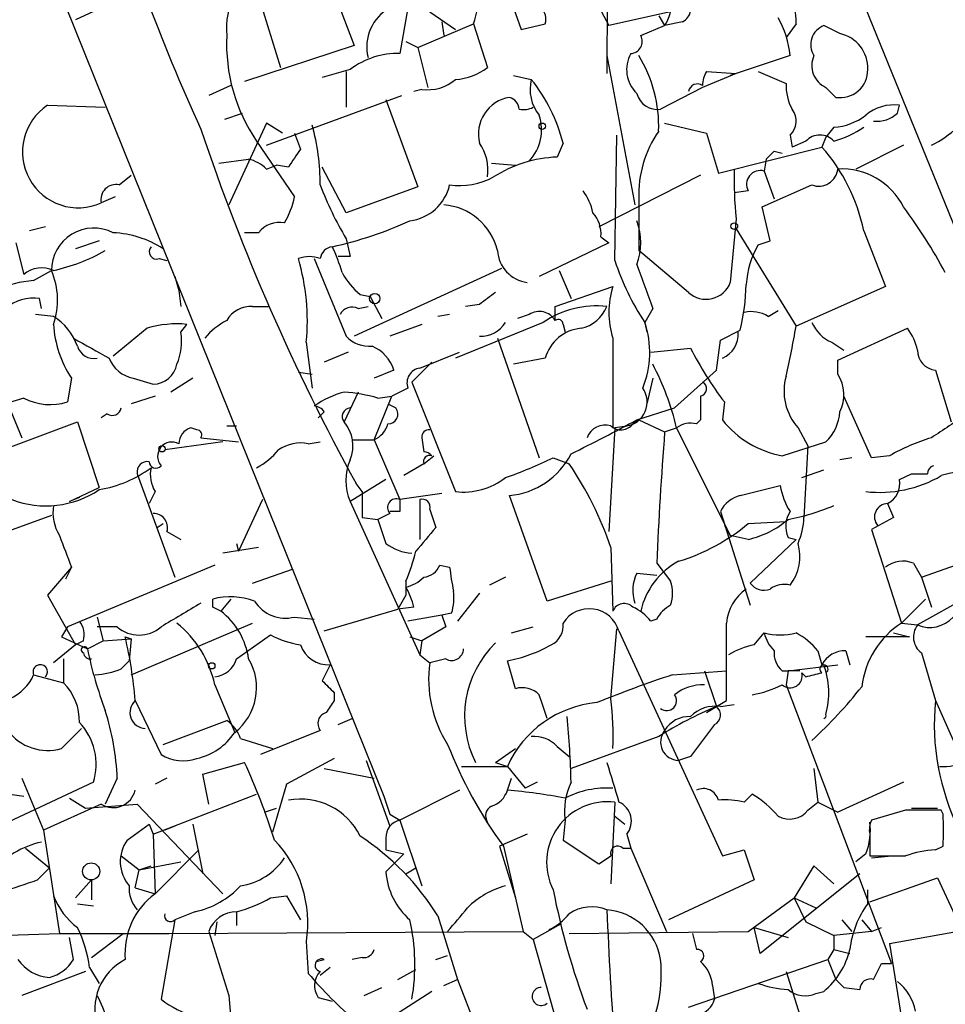
# Model space of a CAD drawing. Extents: x 0 to 857, y 1016 to 1902.
# Drawn here: x 219 to 258, y 1455 to 1497 of the extents above; entities that cross this region are included whole.
import ezdxf

# ---------------------------------------------------------------- set-up
doc = ezdxf.new("R2010")
doc.units = 0
doc.header["$MEASUREMENT"] = 0
doc.layers.add('MAIN', color=5, linetype='CONTINUOUS')

msp = doc.modelspace()

# ---------------------------------------------------------------- linework, layer by layer
at = {"layer": 'MAIN'}
for p, q in [((247.0573, 1516.0981), (265.8533, 1469.8701)), ((243.586, 1510.6794), (243.5013, 1495.0161)), ((231.394, 1499.7574), (232.7487, 1496.2014)), ((238.76, 1500.0114), (239.8607, 1496.8788)), ((228.6, 1498.5721), (229.616, 1495.2701)), ((242.824, 1498.4874), (243.586, 1497.0481)), ((223.0967, 1498.3181), (220.8953, 1497.3021)), ((220.472, 1497.8948), (234.0187, 1464.2821)), ((235.0347, 1497.8101), (234.696, 1495.8628)), ((235.966, 1497.6408), (237.0667, 1496.8788)), ((246.2107, 1497.6408), (243.586, 1497.0481)), ((236.474, 1497.2174), (236.5587, 1496.6248)), ((245.7027, 1497.4714), (245.9567, 1497.0481)), ((246.7187, 1497.2174), (245.9567, 1497.0481)), ((235.458, 1496.1168), (237.8287, 1497.1328)), ((237.8287, 1497.1328), (238.4213, 1495.2701)), ((239.8607, 1496.8788), (240.8767, 1497.1328)), ((244.9407, 1496.6248), (245.9567, 1497.0481)), ((251.5447, 1497.1328), (251.1213, 1496.5401)), ((253.4073, 1496.7094), (252.73, 1497.0481)), ((234.95, 1496.3708), (235.458, 1496.1168)), ((232.7487, 1496.2014), (228.092, 1494.6774)), ((235.458, 1496.1168), (235.8813, 1494.4234)), ((243.5013, 1495.7781), (244.6867, 1489.4281)), ((251.2907, 1495.7781), (248.7507, 1494.9314)), ((232.5793, 1495.1854), (231.394, 1494.8468)), ((232.41, 1495.1008), (232.41, 1493.5768)), ((247.7347, 1495.1008), (249.0047, 1495.0161)), ((249.936, 1495.1008), (251.1213, 1494.5928)), ((239.522, 1494.9314), (240.284, 1494.7621)), ((249.0047, 1495.0161), (247.5653, 1494.4234)), ((227.4993, 1494.5081), (226.568, 1494.0848)), ((235.6273, 1494.3388), (235.2887, 1494.2541)), ((247.5653, 1494.4234), (245.7873, 1493.4921)), ((252.8147, 1494.4234), (253.238, 1494.0001)), ((229.0233, 1491.9681), (234.7807, 1494.0848)), ((234.1033, 1493.9154), (235.458, 1490.1901)), ((219.71, 1493.6614), (222.1653, 1493.5768)), ((255.8627, 1493.3228), (255.9473, 1493.6614)), ((227.2453, 1493.0688), (228.0073, 1493.3228)), ((229.0233, 1492.8994), (227.4147, 1489.4281)), ((229.7007, 1492.4761), (229.0233, 1492.8994)), ((245.9567, 1492.8994), (247.7347, 1492.4761)), ((253.1533, 1492.7301), (252.8147, 1492.3068)), ((230.2087, 1492.4761), (230.4627, 1491.7988)), ((243.84, 1487.0574), (243.9247, 1492.3914)), ((247.7347, 1492.4761), (248.2427, 1490.7828)), ((251.2907, 1492.3914), (251.3753, 1491.8834)), ((252.8147, 1492.3068), (252.6453, 1491.8834)), ((228.6, 1492.1374), (230.2087, 1489.7668)), ((241.6387, 1492.0528), (241.3847, 1491.4601)), ((248.2427, 1490.7828), (252.6453, 1491.8834)), ((251.968, 1492.1374), (251.3753, 1491.8834)), ((256.1167, 1491.9681), (254.0847, 1490.9521)), ((226.9913, 1491.2061), (228.2613, 1491.3754)), ((250.2747, 1491.3754), (250.19, 1490.8674)), ((250.6133, 1491.7141), (250.952, 1491.6294)), ((229.0233, 1490.9521), (229.4467, 1491.1214)), ((229.9547, 1491.0368), (229.4467, 1491.1214)), ((232.41, 1489.0894), (231.394, 1491.0368)), ((238.5907, 1491.2061), (239.6067, 1491.1214)), ((222.758, 1490.2748), (223.266, 1490.6981)), ((247.4807, 1490.6981), (243.1627, 1488.4968)), ((250.19, 1490.8674), (250.6133, 1489.6821)), ((235.458, 1490.1901), (232.41, 1489.0894)), ((250.1053, 1489.3434), (252.222, 1490.2748)), ((222.5887, 1489.7668), (221.996, 1489.5128)), ((244.856, 1489.6821), (244.856, 1487.4808)), ((249.5127, 1490.0208), (248.92, 1489.9361)), ((250.444, 1487.9041), (250.1053, 1489.3434)), ((249.0047, 1488.8354), (248.7507, 1486.1261)), ((219.6253, 1488.4968), (218.948, 1488.3274)), ((249.0047, 1488.4121), (251.5447, 1484.2634)), ((228.6847, 1488.2428), (228.092, 1488.2428)), ((232.41, 1487.9888), (232.5793, 1487.2268)), ((243.2473, 1488.0734), (243.586, 1487.8194)), ((254.4233, 1488.3274), (255.3547, 1485.9568)), ((218.3553, 1487.8194), (218.694, 1486.4648)), ((221.9113, 1487.9041), (220.8953, 1487.5654)), ((243.586, 1487.8194), (240.6227, 1486.3801)), ((249.936, 1487.7348), (250.444, 1487.9041)), ((224.4513, 1487.1421), (224.79, 1487.0574)), ((231.0553, 1487.1421), (232.41, 1483.8401)), ((232.5793, 1487.2268), (232.0713, 1487.2268)), ((246.9727, 1485.7028), (244.856, 1487.4808)), ((219.1173, 1486.2108), (219.8793, 1486.6341)), ((225.1287, 1486.3801), (225.298, 1485.7874)), ((239.014, 1486.7188), (232.7487, 1483.8401)), ((241.4693, 1486.6341), (241.9773, 1485.4488)), ((241.3, 1485.1101), (243.7553, 1485.9568)), ((255.3547, 1485.9568), (251.5447, 1484.2634)), ((225.298, 1485.7874), (225.3827, 1485.1101)), ((233.0027, 1485.6181), (233.426, 1485.5334)), ((233.426, 1485.5334), (233.934, 1484.6021)), ((219.456, 1485.0254), (219.3713, 1485.4488)), ((228.4307, 1485.1101), (229.108, 1485.1101)), ((232.918, 1485.0254), (233.3413, 1485.1101)), ((238.0827, 1485.1948), (237.49, 1485.1101)), ((241.3, 1484.5174), (241.3, 1485.1101)), ((219.964, 1484.6868), (219.202, 1484.7714)), ((236.8127, 1484.7714), (236.3047, 1484.6868)), ((240.1993, 1484.7714), (239.6913, 1484.6021)), ((245.4487, 1485.0254), (245.11, 1484.4328)), ((250.3593, 1484.6868), (250.7827, 1484.9408)), ((225.3827, 1484.0094), (225.6367, 1484.3481)), ((235.6273, 1484.3481), (234.2727, 1483.8401)), ((240.792, 1484.4328), (237.0667, 1482.9088)), ((241.6387, 1484.3481), (241.7233, 1484.0094)), ((245.11, 1484.4328), (245.1947, 1484.0094)), ((223.9433, 1484.1788), (222.504, 1482.9934)), ((248.3273, 1483.6708), (249.174, 1484.0941)), ((253.3227, 1482.8241), (256.286, 1484.1788)), ((230.7167, 1483.5861), (230.9707, 1481.6388)), ((238.8447, 1483.7554), (240.6227, 1478.6754)), ((243.7553, 1483.7554), (243.7553, 1479.9454)), ((248.158, 1482.4008), (248.3273, 1483.6708)), ((253.0687, 1483.5861), (253.5767, 1483.2474)), ((232.4947, 1483.1628), (231.4787, 1482.7394)), ((235.5427, 1482.4854), (237.236, 1483.1628)), ((245.364, 1483.1628), (247.0573, 1483.3321)), ((236.0507, 1482.7394), (235.204, 1481.8928)), ((240.8767, 1482.9088), (239.522, 1482.6548)), ((253.3227, 1482.2314), (253.3227, 1482.8241)), ((230.378, 1482.3161), (230.9707, 1482.2314)), ((234.442, 1482.4008), (233.5953, 1482.0621)), ((246.38, 1480.7921), (248.158, 1482.4008)), ((257.4713, 1482.4008), (258.1487, 1480.1994)), ((220.726, 1482.0621), (220.5567, 1481.0461)), ((223.3507, 1482.0621), (224.1973, 1481.8081)), ((225.8907, 1482.0621), (224.9593, 1481.4694)), ((235.204, 1481.8928), (237.0667, 1477.2361)), ((245.4487, 1482.0621), (245.1947, 1480.9614)), ((224.282, 1481.3001), (223.266, 1480.9614)), ((232.918, 1481.4694), (232.3253, 1480.1994)), ((233.5953, 1479.4374), (234.3573, 1481.3001)), ((233.7647, 1481.2154), (234.3573, 1481.3001)), ((235.0347, 1481.6388), (234.3573, 1481.3001)), ((254.762, 1478.6754), (253.5767, 1481.3001)), ((218.694, 1481.2154), (215.7307, 1480.2841)), ((218.0167, 1480.9614), (218.6093, 1479.5221)), ((234.188, 1480.9614), (234.5267, 1480.7921)), ((248.4967, 1481.0461), (248.412, 1480.2841)), ((222.25, 1480.5381), (221.996, 1480.3688)), ((231.4787, 1480.6228), (231.2247, 1480.3688)), ((244.7713, 1480.2841), (246.38, 1480.7921)), ((217.3393, 1478.8448), (220.98, 1480.1994)), ((220.98, 1480.1994), (221.9113, 1477.4054)), ((227.33, 1480.0301), (227.7533, 1480.0301)), ((243.7553, 1479.9454), (244.348, 1480.0301)), ((244.602, 1480.1148), (244.856, 1480.2841)), ((244.856, 1480.2841), (245.9567, 1479.7761)), ((247.4807, 1480.2841), (247.3113, 1480.1148)), ((226.06, 1479.8608), (225.806, 1479.9454)), ((243.84, 1479.9454), (243.586, 1475.5428)), ((245.9567, 1479.7761), (246.4647, 1479.9454)), ((246.4647, 1479.9454), (248.7507, 1475.3734)), ((251.6293, 1479.9454), (252.0527, 1479.1834)), ((227.1607, 1479.3528), (224.7053, 1479.0141)), ((226.2293, 1479.5221), (227.838, 1479.3528)), ((230.8013, 1479.2681), (231.3093, 1479.3528)), ((232.664, 1479.4374), (233.5953, 1479.4374)), ((233.5953, 1479.4374), (234.696, 1476.8974)), ((235.6273, 1479.5221), (235.712, 1478.9294)), ((250.952, 1478.7601), (252.8147, 1479.3528)), ((252.0527, 1479.1834), (251.8833, 1476.1354)), ((235.712, 1478.4214), (234.8653, 1477.9134)), ((235.712, 1478.4214), (236.1353, 1478.7601)), ((241.2153, 1478.6754), (241.8927, 1478.4214)), ((253.9153, 1478.6754), (253.4073, 1478.5908)), ((255.524, 1478.7601), (254.762, 1478.6754)), ((223.52, 1477.9981), (225.1287, 1473.5954)), ((251.7987, 1477.8288), (252.73, 1478.1674)), ((255.9473, 1477.7441), (256.4553, 1477.9981)), ((234.1033, 1477.7441), (232.5793, 1476.8128)), ((233.0873, 1477.2361), (232.8333, 1477.5748)), ((220.6413, 1476.8128), (221.9113, 1477.4054)), ((224.282, 1477.2361), (224.028, 1476.7281)), ((233.0873, 1477.2361), (233.0873, 1476.1354)), ((236.474, 1477.1514), (234.696, 1476.8974)), ((249.174, 1477.0668), (250.8673, 1477.4901)), ((221.0647, 1476.9821), (220.6413, 1476.8128)), ((228.854, 1476.8974), (227.838, 1474.6961)), ((232.5793, 1476.8128), (235.5427, 1470.2934)), ((235.5427, 1476.8974), (235.5427, 1475.2041)), ((240.9613, 1472.5794), (239.3527, 1477.0668)), ((255.4393, 1476.7281), (255.6933, 1476.1354)), ((234.2727, 1476.3048), (233.7647, 1476.0508)), ((234.696, 1476.3894), (234.2727, 1476.3894)), ((235.966, 1476.4741), (236.22, 1475.7121)), ((248.3273, 1476.3894), (249.5973, 1472.4101)), ((219.8793, 1476.2201), (215.2227, 1474.5268)), ((224.3667, 1475.7121), (224.6207, 1475.8814)), ((233.0873, 1476.1354), (233.7647, 1476.0508)), ((249.5127, 1475.8814), (251.1213, 1475.9661)), ((255.6933, 1476.1354), (254.762, 1475.6274)), ((224.79, 1475.5428), (225.3827, 1475.2041)), ((248.4967, 1475.7968), (248.7507, 1475.3734)), ((254.762, 1475.6274), (256.032, 1471.6481)), ((227.7533, 1475.0348), (227.838, 1474.6961)), ((249.5127, 1475.2041), (248.7507, 1475.3734)), ((251.5447, 1475.2041), (249.5973, 1473.3414)), ((251.206, 1475.2888), (251.5447, 1475.2041)), ((228.6847, 1474.8654), (227.1607, 1474.6114)), ((243.6707, 1474.8654), (243.7553, 1472.1561)), ((245.618, 1474.1881), (246.2107, 1473.4261)), ((256.54, 1474.1881), (256.8787, 1473.5954)), ((256.8787, 1473.5954), (259.2493, 1474.4421)), ((220.726, 1474.0188), (219.71, 1472.8334)), ((220.726, 1474.0188), (220.472, 1473.5108)), ((226.822, 1474.1034), (220.5567, 1471.4788)), ((228.4307, 1473.3414), (230.124, 1473.9341)), ((236.3893, 1474.1034), (236.8127, 1474.0188)), ((244.7713, 1473.7648), (245.618, 1473.6801)), ((234.95, 1473.4261), (234.95, 1472.8334)), ((239.1833, 1473.5954), (238.506, 1473.2568)), ((243.6707, 1473.4261), (240.9613, 1472.5794)), ((256.8787, 1473.5954), (257.302, 1472.3254)), ((238.0827, 1472.9181), (237.1513, 1471.7328)), ((259.588, 1473.1721), (256.7093, 1471.5634)), ((219.71, 1472.8334), (220.8953, 1470.7168)), ((226.7373, 1472.3254), (226.7373, 1472.6641)), ((227.4993, 1472.6641), (227.076, 1472.1561)), ((234.95, 1472.8334), (234.6113, 1472.2408)), ((256.032, 1471.6481), (257.048, 1472.6641)), ((231.4787, 1471.3094), (234.6113, 1472.2408)), ((235.2887, 1472.3254), (234.6113, 1472.2408)), ((236.8973, 1472.0714), (236.474, 1471.9868)), ((221.8267, 1471.9021), (222.0807, 1470.8861)), ((230.2087, 1471.9021), (231.0553, 1471.8174)), ((236.474, 1471.9868), (235.0347, 1471.7328)), ((236.474, 1471.9868), (236.6433, 1471.4788)), ((245.618, 1471.8174), (245.364, 1471.7328)), ((220.5567, 1471.4788), (220.3027, 1471.0554)), ((222.6733, 1471.4788), (221.8267, 1471.4788)), ((223.266, 1469.4468), (228.4307, 1471.6481)), ((236.6433, 1471.4788), (235.6273, 1470.8861)), ((239.4373, 1471.2248), (240.3687, 1471.4788)), ((243.6707, 1468.4308), (243.9247, 1471.3941)), ((244.0093, 1471.3094), (248.412, 1461.7421)), ((256.032, 1471.6481), (256.7093, 1471.5634)), ((220.3027, 1471.0554), (221.4033, 1470.5474)), ((221.234, 1470.8861), (220.8953, 1470.7168)), ((221.4033, 1470.5474), (222.0807, 1470.8861)), ((222.0807, 1470.8861), (223.266, 1470.9708)), ((223.012, 1471.0554), (223.266, 1470.9708)), ((223.266, 1470.9708), (223.1813, 1470.0394)), ((227.7533, 1470.1241), (229.1927, 1471.1401)), ((235.1193, 1471.0554), (235.6273, 1470.8861)), ((235.6273, 1470.8861), (235.5427, 1470.2934)), ((249.7667, 1470.7168), (250.19, 1471.2248)), ((256.3707, 1471.0554), (254.508, 1471.0554)), ((255.6933, 1471.2248), (256.3707, 1471.0554)), ((220.8953, 1470.7168), (219.964, 1469.9548)), ((252.476, 1470.4628), (252.6453, 1469.8701)), ((253.6613, 1470.4628), (253.8307, 1469.8701)), ((220.3873, 1470.1241), (220.3873, 1469.1081)), ((222.8427, 1469.7008), (223.1813, 1470.0394)), ((235.5427, 1470.2934), (235.966, 1469.9548)), ((236.6433, 1470.1241), (235.966, 1469.9548)), ((239.6067, 1468.8541), (239.268, 1470.0394)), ((256.8787, 1470.3781), (257.4713, 1468.3461)), ((246.2953, 1469.4468), (248.5813, 1469.6161)), ((247.65, 1469.6161), (248.158, 1468.0921)), ((250.952, 1469.6161), (251.206, 1469.6161)), ((251.206, 1469.6161), (251.1213, 1469.0234)), ((251.206, 1469.6161), (253.3227, 1469.8701)), ((251.714, 1469.6161), (251.206, 1469.6161)), ((219.1173, 1469.4468), (220.3873, 1469.1081)), ((251.7987, 1469.5314), (251.968, 1469.3621)), ((226.822, 1469.0234), (227.6687, 1466.9914)), ((251.1213, 1469.0234), (255.6087, 1457.1701)), ((223.4353, 1468.3461), (224.536, 1466.0601)), ((231.902, 1468.6848), (231.902, 1468.3461)), ((247.7347, 1467.8381), (248.5813, 1468.3461)), ((257.4713, 1468.3461), (259.588, 1463.6048)), ((248.3273, 1468.0921), (248.92, 1468.1768)), ((224.6207, 1466.4834), (227.33, 1467.4994)), ((232.0713, 1467.3301), (232.664, 1467.5841)), ((220.3027, 1466.3141), (221.1493, 1467.1608)), ((231.3093, 1467.0761), (228.7693, 1466.0601)), ((227.9227, 1466.7374), (229.2773, 1466.3141)), ((245.7027, 1466.8221), (241.9773, 1465.4674)), ((238.76, 1465.7214), (239.6067, 1466.3141)), ((241.3847, 1466.3988), (241.8927, 1465.9754)), ((231.902, 1465.8908), (229.87, 1464.7901)), ((233.2567, 1465.8061), (234.2727, 1463.0121)), ((247.0573, 1465.9754), (246.5493, 1465.8061)), ((226.314, 1465.2134), (228.092, 1465.7214)), ((231.4787, 1465.4674), (233.5953, 1465.0441)), ((237.3207, 1465.5521), (239.268, 1465.5521)), ((238.76, 1465.7214), (239.268, 1465.5521)), ((239.268, 1465.5521), (240.03, 1464.6208)), ((252.3067, 1465.4674), (252.476, 1464.0281)), ((218.6093, 1465.0441), (219.5407, 1462.8428)), ((222.6733, 1465.0441), (222.1653, 1463.9434)), ((224.79, 1465.0441), (224.282, 1464.7901)), ((226.568, 1463.9434), (226.314, 1465.2134)), ((239.268, 1464.5361), (239.4373, 1465.0441)), ((221.6573, 1464.8748), (215.4767, 1461.9961)), ((229.87, 1464.7901), (229.2773, 1462.7581)), ((237.236, 1464.5361), (234.696, 1463.2661)), ((240.538, 1464.8748), (240.03, 1464.6208)), ((256.1167, 1464.8748), (253.3227, 1463.6048)), ((218.1013, 1464.3668), (218.694, 1464.2821)), ((220.6413, 1464.1974), (221.3187, 1463.7741)), ((224.1973, 1462.6734), (228.6, 1464.3668)), ((234.0187, 1464.2821), (234.2727, 1463.5201)), ((249.3433, 1464.0281), (249.682, 1464.3668)), ((221.996, 1463.9434), (219.5407, 1462.8428)), ((221.3187, 1463.7741), (223.52, 1463.9434)), ((223.52, 1463.9434), (227.1607, 1460.1334)), ((228.9387, 1463.6048), (229.4467, 1463.7741)), ((243.84, 1464.0281), (243.6707, 1460.5568)), ((252.0527, 1463.6894), (252.476, 1464.0281)), ((252.476, 1464.0281), (253.3227, 1463.6048)), ((256.4553, 1463.7741), (257.556, 1463.7741)), ((234.2727, 1463.5201), (234.696, 1463.2661)), ((238.4213, 1463.1814), (238.252, 1463.4354)), ((243.84, 1463.4354), (244.2633, 1463.0968)), ((256.2013, 1463.6894), (254.762, 1463.2661)), ((257.81, 1463.5201), (257.7253, 1463.6894)), ((223.0967, 1462.4194), (224.028, 1463.0968)), ((224.028, 1463.0968), (224.1973, 1462.6734)), ((225.1287, 1463.0121), (224.7053, 1462.8428)), ((225.8907, 1463.0968), (226.314, 1460.9801)), ((234.696, 1463.2661), (235.6273, 1460.4721)), ((241.7233, 1463.2661), (241.6387, 1462.4194)), ((219.5407, 1462.8428), (220.218, 1458.4401)), ((224.1973, 1462.6734), (224.282, 1460.1334)), ((234.1033, 1462.5041), (234.1033, 1461.9961)), ((240.1147, 1462.6734), (238.9293, 1462.1654)), ((244.348, 1462.6734), (244.5173, 1462.0808)), ((254.6773, 1462.6734), (254.6773, 1461.7421)), ((218.7787, 1462.0808), (219.7947, 1461.2341)), ((238.9293, 1462.1654), (239.6067, 1459.9641)), ((239.0987, 1462.1654), (239.9453, 1458.5248)), ((241.6387, 1462.4194), (243.1627, 1461.4034)), ((244.1787, 1462.0808), (244.5173, 1462.0808)), ((244.5173, 1462.0808), (246.0413, 1458.5248)), ((257.4713, 1461.9961), (257.81, 1462.1654)), ((222.8427, 1461.7421), (223.6047, 1461.1494)), ((226.1447, 1461.9961), (224.282, 1460.1334)), ((234.1033, 1461.9961), (234.8653, 1461.8268)), ((234.8653, 1461.8268), (234.1033, 1461.0648)), ((248.412, 1461.7421), (249.3433, 1461.9961)), ((249.3433, 1461.9961), (249.7667, 1460.7261)), ((254.508, 1461.8268), (254.0847, 1461.4881)), ((254.762, 1461.6574), (255.6087, 1461.7421)), ((219.2867, 1460.7261), (219.7947, 1461.2341)), ((223.6047, 1461.1494), (225.3827, 1461.4881)), ((223.6047, 1461.1494), (224.1127, 1461.3188)), ((234.95, 1460.9801), (235.3733, 1461.2341)), ((252.3067, 1461.3188), (251.46, 1459.9641)), ((253.1533, 1460.5568), (252.3067, 1461.3188)), ((223.4353, 1460.3874), (223.6047, 1461.1494)), ((254.254, 1460.9801), (250.0207, 1457.5934)), ((254.6773, 1459.7948), (257.556, 1460.8108)), ((257.556, 1460.8108), (258.318, 1459.2021)), ((220.8953, 1459.9641), (221.5727, 1460.7261)), ((221.5727, 1460.7261), (221.5727, 1459.8794)), ((223.4353, 1460.3874), (224.282, 1460.1334)), ((249.7667, 1460.7261), (246.126, 1459.0328)), ((229.1927, 1459.9641), (229.87, 1460.0488)), ((229.87, 1460.0488), (230.4627, 1459.0328)), ((249.5127, 1458.5248), (251.46, 1459.9641)), ((251.46, 1459.9641), (252.3913, 1459.5408)), ((251.46, 1459.9641), (251.968, 1458.9481)), ((254.5927, 1459.7101), (254.5927, 1460.3028)), ((220.98, 1459.7101), (221.6573, 1459.6254)), ((225.9753, 1459.3714), (225.1287, 1459.0328)), ((227.7533, 1459.3714), (227.7533, 1458.7788)), ((236.3047, 1459.2021), (237.1513, 1456.4928)), ((225.1287, 1459.0328), (224.536, 1455.6461)), ((226.9067, 1458.9481), (226.822, 1458.3554)), ((241.554, 1458.8634), (240.3687, 1458.1861)), ((249.7667, 1458.6941), (251.206, 1458.2708)), ((250.0207, 1457.5934), (249.7667, 1458.6941)), ((251.968, 1458.9481), (253.1533, 1458.3554)), ((253.492, 1459.0328), (253.9153, 1458.5248)), ((254.3387, 1459.0328), (254.762, 1458.5248)), ((254.762, 1458.5248), (255.1853, 1458.6941)), ((255.524, 1458.0168), (259.7573, 1458.7788)), ((217.3393, 1458.3554), (220.218, 1458.4401)), ((220.218, 1458.4401), (224.8747, 1458.4401)), ((220.8107, 1457.3394), (220.6413, 1458.2708)), ((221.5727, 1457.4241), (222.9273, 1458.4401)), ((224.8747, 1458.4401), (239.9453, 1458.5248)), ((226.568, 1458.5248), (227.4147, 1455.8154)), ((239.9453, 1458.5248), (240.3687, 1458.1861)), ((241.8927, 1458.4401), (249.5127, 1458.5248)), ((247.142, 1458.4401), (247.3113, 1457.7628)), ((254.762, 1458.5248), (253.1533, 1458.3554)), ((253.1533, 1458.3554), (253.1533, 1457.7628)), ((230.7167, 1458.1014), (230.8013, 1456.7468)), ((240.3687, 1458.1861), (241.4693, 1454.2914)), ((255.524, 1458.0168), (256.3707, 1452.6828)), ((233.0873, 1457.4241), (232.664, 1457.3394)), ((236.22, 1457.3394), (236.728, 1457.5088)), ((253.1533, 1457.7628), (252.8993, 1457.3394)), ((253.1533, 1457.7628), (253.8307, 1457.5934)), ((221.488, 1457.0008), (221.9113, 1456.3234)), ((231.14, 1457.2548), (231.4787, 1457.3394)), ((231.7327, 1457.0008), (231.3093, 1456.6621)), ((246.9727, 1455.3074), (252.8993, 1457.3394)), ((252.8993, 1457.3394), (253.238, 1456.4928)), ((255.1853, 1457.1701), (255.6087, 1457.1701)), ((221.3187, 1456.8314), (218.6093, 1455.8154)), ((234.6113, 1456.4928), (235.3733, 1456.9161)), ((251.1213, 1456.8314), (251.714, 1454.9688)), ((236.5587, 1456.2388), (237.1513, 1456.4928)), ((237.1513, 1456.4928), (245.9567, 1433.6328)), ((247.9887, 1456.2388), (248.0733, 1455.6461)), ((227.4147, 1455.8154), (228.1767, 1446.9254)), ((233.172, 1455.8154), (233.934, 1456.1541)), ((236.0507, 1455.9848), (233.68, 1454.4608)), ((252.3913, 1455.9001), (252.73, 1455.9848)), ((253.5767, 1456.1541), (254.254, 1456.0694)), ((231.2247, 1455.7308), (231.8173, 1455.5614))]:
    msp.add_line(p, q, dxfattribs=at)
for centre, radius in [((240.7496, 1492.7725), 0.1338), ((248.9199, 1488.525), 0.1411), ((233.6282, 1485.4441), 0.2211), ((224.5783, 1479.0565), 0.1338), ((226.6949, 1469.8278), 0.1338), ((221.5649, 1461.0879), 0.3618)]:
    msp.add_circle(centre, radius, dxfattribs=at)
for centre, radius, start, end in [((307.1643, 1529.5629), 88.9572, 196.592455, 204.519514), ((230.3051, 1496.928), 2.9905, 117.18797, 185.81907), ((244.407, 1498.0461), 1.8433, 327.21864, 37.366), ((234.8656, 1498.191), 3.1464, 340.34703, 5.40546), ((249.1399, 1497.2512), 2.4077, 357.18133, 30.89315), ((246.4425, 1497.7855), 0.6317, 295.92819, 45.15392), ((235.1856, 1496.1451), 1.8988, 118.73544, 193.7618), ((240.2871, 1497.3291), 0.6214, 341.58546, 114.4409), ((247.4508, 1495.4501), 3.8539, 4.88229, 30.16772), ((253.0262, 1496.2438), 0.8571, 110.21727, 212.91317), ((234.6864, 1496.2833), 7.3643, 177.34211, 214.26169), ((244.4865, 1496.3786), 0.5167, 273.41725, 28.45999), ((253.1111, 1495.256), 1.4833, 357.27185, 78.48098), ((234.6047, 1492.5024), 3.3616, 88.44369, 127.0492), ((245.7372, 1495.18), 1.398, 150.76347, 226.29557), ((239.9581, 1492.7691), 5.7483, 357.92336, 31.56427), ((253.238, 1495.3547), 1.023, 155.55187, 245.55697), ((236.9242, 1497.2021), 2.4442, 273.34237, 307.77198), ((248.6874, 1494.5079), 1.1221, 148.10449, 179.98979), ((253.4232, 1495.1552), 1.1699, 260.89115, 1.47922), ((235.8726, 1496.1637), 1.8413, 262.34429, 310.4295), ((241.9767, 1494.3387), 1.7448, 165.95659, 219.10596), ((234.6909, 1490.2721), 7.1724, 14.3753, 38.75662), ((247.3536, 1494.1836), 0.3874, 56.88004, 169.51391), ((253.3518, 1494.5279), 2.2314, 178.33336, 207.65713), ((239.616, 1492.4406), 1.5816, 99.58322, 194.19352), ((239.1974, 1493.4404), 0.5809, 5.10602, 74.49226), ((245.6519, 1494.3897), 0.9078, 194.04543, 278.5782), ((221.0195, 1491.6788), 2.3759, 123.44462, 294.26733), ((239.9455, 1494.4224), 0.9456, 259.67402, 296.58673), ((250.7327, 1492.9879), 0.8168, 313.09002, 38.11862), ((255.7021, 1491.8366), 1.8412, 82.34696, 130.43152), ((238.7556, 1492.6244), 1.9654, 317.27018, 18.19526), ((253.0107, 1495.1708), 2.4448, 273.34375, 307.76564), ((254.9527, 1494.3592), 1.3792, 265.59205, 311.28441), ((313.9041, 1522.0826), 92.4847, 198.559703, 208.766749), ((221.4888, 1490.2582), 9.8205, 0.09685, 15.08979), ((251.9568, 1496.3583), 4.3872, 285.82646, 304.2084), ((255.7039, 1495.4526), 3.8335, 294.63766, 314.74952), ((249.5827, 1489.8557), 4.7299, 145.11615, 182.10339), ((252.5606, 1491.5873), 0.8086, 42.86518, 137.13), ((420.6739, 1364.441), 228.9111, 146.19532, 146.424545), ((236.4527, 1490.9098), 1.9908, 351.43764, 35.03918), ((246.9315, 1486.804), 7.6451, 11.49395, 41.63615), ((227.8569, 1489.75), 1.675, 45.86354, 76.02847), ((241.6065, 1485.9922), 5.4724, 92.32287, 122.38672), ((165.7815, 1576.1822), 119.7134, 314.893869, 315.123086), ((262.7191, 1490.4442), 13.8084, 177.89208, 186.69064), ((252.509, 1491.0415), 0.8187, 249.47754, 353.73015), ((253.4851, 1488.0036), 2.953, 26.98155, 93.1526), ((237.236, 1493.2385), 2.9938, 261.87152, 298.73525), ((250.0316, 1490.2999), 0.5892, 74.40458, 208.27441), ((222.6141, 1489.6567), 0.6346, 76.89441, 193.10559), ((244.6484, 1495.2895), 14.2506, 200.60324, 210.81778), ((234.8764, 1490.7235), 1.9876, 277.01954, 346.9531), ((227.0588, 1490.3467), 3.2028, 328.35054, 349.56859), ((240.6, 1488.6018), 2.3596, 11.92567, 36.96751), ((236.3657, 1486.8861), 2.5493, 13.49005, 85.65818), ((237.2421, 1475.3696), 23.4844, 28.42786, 36.51438), ((241.8717, 1488.1794), 1.3797, 355.59365, 41.26797), ((221.6788, 1486.6436), 1.7995, 62.7059, 180.30248), ((229.5799, 1487.5576), 1.1274, 79.50242, 142.56899), ((228.5159, 1503.0572), 15.7568, 282.09433, 294.77661), ((242.3805, 1487.8195), 2.5658, 338.71527, 21.28265), ((222.3202, 1484.0226), 4.2242, 57.00252, 87.50621), ((224.3455, 1487.4384), 0.3147, 137.71774, 289.65015), ((231.9021, 1487.0574), 0.5987, 98.14228, 171.86854), ((225.4312, 1484.5618), 7.0936, 16.2718, 25.80828), ((253.1665, 1485.8428), 3.7438, 149.64387, 176.95914), ((218.103, 1494.7574), 8.3337, 282.90346, 299.17327), ((230.8436, 1485.9138), 1.3136, 69.23618, 110.75974), ((221.4137, 1484.4941), 9.3472, 354.42542, 16.45682), ((240.3021, 1487.5745), 1.4604, 183.67863, 262.62779), ((219.4598, 1485.5682), 1.1791, 64.68456, 130.50115), ((254.3656, 1490.531), 11.084, 198.26364, 213.37953), ((710.8067, 1655.3146), 495.5366, 199.869998, 200.09917), ((216.9636, 1485.3815), 3.1734, 340.99523, 23.24861), ((234.9496, 1487.9885), 3.0674, 207.97942, 230.60243), ((219.4777, 1481.5742), 4.6506, 94.44463, 115.0486), ((247.2272, 1484.8561), 3.6422, 162.40977, 197.59023), ((247.7172, 1486.5215), 1.1066, 227.7176, 339.06398), ((239.2611, 1486.3773), 10.1724, 347.02949, 358.10772), ((219.1264, 1483.6234), 1.8418, 82.35869, 130.42853), ((365.4092, 1316.1399), 211.6403, 126.756633, 126.985837), ((228.3743, 1483.8965), 1.2149, 87.33919, 149.26594), ((232.664, 1484.5173), 0.568, 63.43946, 153.42593), ((243.0747, 1481.0593), 4.0732, 83.9882, 124.08449), ((242.0719, 1485.6834), 1.5401, 282.32705, 338.1454), ((218.6137, 1482.5652), 2.5149, 19.79313, 57.52514), ((240.6261, 1484.109), 0.788, 31.2169, 122.79464), ((249.6397, 1483.5017), 1.3865, 58.73362, 102.34413), ((224.5354, 1484.6019), 4.5784, 183.17775, 213.69215), ((225.2132, 1480.0306), 4.3382, 84.39783, 107.02107), ((228.7691, 1481.8085), 3.0674, 117.97942, 140.60243), ((238.1256, 1485.0786), 1.2393, 268.01614, 328.59301), ((241.427, 1484.3481), 0.2116, 0, 126.87531), ((241.4061, 1483.1468), 3.9208, 337.38014, 19.14708), ((217.4016, 1489.9927), 34.6205, 346.90148, 350.47437), ((253.6617, 1485.0258), 1.557, 202.38634, 247.61366), ((222.9286, 1483.6284), 2.4835, 336.91925, 8.82474), ((233.4028, 1484.7789), 1.3664, 223.39865, 274.52928), ((242.5559, 1482.4431), 1.7426, 95.10959, 164.49947), ((247.9802, 1483.9333), 1.1117, 292.85415, 3.92515), ((254.4025, 1482.7609), 2.3575, 11.90906, 36.97246), ((433.2225, 1864.3318), 435.8408, 240.832724, 241.061907), ((221.6866, 1483.6349), 0.7395, 197.15343, 280.92094), ((232.904, 1481.9258), 1.6097, 17.16292, 67.85819), ((260.9761, 1490.5), 15.656, 207.24755, 217.14613), ((257.5634, 1483.2499), 0.8541, 180.16771, 263.80946), ((223.5832, 1483.374), 1.3324, 200.43575, 259.95017), ((224.1956, 1482.843), 1.0349, 270.09412, 349.52284), ((235.306, 1477.3062), 11.4666, 13.30678, 27.80425), ((235.6326, 1481.8558), 0.636, 98.12628, 199.94771), ((253.3938, 1481.5119), 2.3595, 164.39049, 221.59825), ((251.9575, 1481.3531), 1.6233, 333.26448, 32.75516), ((247.4242, 1481.6105), 0.3156, 280.31622, 63.44307), ((233.523, 1477.2455), 4.3904, 105.83085, 124.19861), ((231.7039, 1473.7422), 7.7521, 74.58334, 85.40233), ((244.184, 1481.0461), 1.0291, 279.16944, 35.16488), ((501.4805, 1480.7921), 254.0003, 179.885409, 180.114592), ((219.8264, 1483.343), 2.4102, 241.97618, 287.63808), ((231.0127, 1480.326), 0.5524, 32.49346, 85.57743), ((222.4617, 1480.8627), 0.3875, 236.88812, 349.50206), ((232.6005, 1480.4322), 0.3605, 93.37113, 220.22889), ((234.1879, 1480.5382), 0.4234, 270.01353, 36.84824), ((251.4997, 1480.7397), 1.9112, 313.47567, 356.49323), ((512.0638, 1099.0304), 457.9056, 123.575476, 123.804659), ((231.153, 1479.1899), 1.5471, 337.21575, 40.73265), ((233.1582, 1480.4178), 1.0735, 294.02915, 343.60444), ((212.4671, 1539.5623), 67.509, 295.920893, 298.588581), ((243.4237, 1479.2541), 0.8144, 72.34378, 160.78632), ((244.0987, 1480.4863), 0.6255, 226.82673, 323.56791), ((247.0574, 1479.1833), 0.9655, 74.75321, 127.8729), ((251.7139, 1482.9085), 4.2178, 218.47821, 259.59297), ((225.9965, 1479.2734), 0.6985, 105.82709, 180.43473), ((226.06, 1479.6491), 0.2116, 323.12469, 90), ((235.9237, 1479.5644), 0.2994, 81.87802, 188.12198), ((418.8524, 1466.4923), 173.4053, 175.606523, 177.456353), ((225.0017, 1478.7332), 0.6115, 61.01638, 220.40415), ((230.4628, 1477.6588), 1.6445, 78.12157, 124.50081), ((259.7162, 1471.4336), 8.4411, 106.61895, 119.77805), ((227.1609, 1480.961), 3.0674, 297.97942, 320.60243), ((235.9661, 1478.506), 0.2678, 71.58535, 198.41465), ((235.7119, 1478.5057), 0.4237, 36.90235, 89.98648), ((239.0731, 1480.3057), 3.2509, 274.93386, 333.29623), ((223.9574, 1478.0687), 0.4431, 80.83106, 189.16894), ((224.3122, 1478.5121), 0.2843, 181.20944, 321.9288), ((234.6961, 1477.7018), 2.2959, 157.21888, 202.78112), ((233.0867, 1495.3238), 18.5268, 289.21226, 296.024), ((229.5943, 1470.0497), 14.8774, 18.88641, 34.24369), ((221.0889, 1482.3322), 5.0784, 279.3195, 306.54249), ((225.4671, 1477.9557), 1.3865, 167.65587, 211.26638), ((256.794, 1647.348), 169.3502, 269.885409, 270.114592), ((257.4853, 1477.9983), 0.3526, 106.24005, 180.0325), ((259.4716, 1472.0432), 6.1244, 55.11083, 106.56698), ((237.3977, 1480.1297), 2.9125, 263.47428, 307.81304), ((255.0979, 1482.4142), 5.2116, 263.50076, 300.2748), ((255.0163, 1477.5746), 0.9463, 296.55151, 10.31839), ((219.6403, 1480.7022), 4.0733, 249.08176, 303.88591), ((254.0172, 1478.07), 3.2028, 190.43141, 211.64946), ((234.5436, 1476.5588), 0.3713, 65.76803, 223.15591), ((361.6959, 1476.6434), 127.0002, 179.885409, 180.114592), ((235.6415, 1476.5729), 0.3392, 343.06616, 106.93384), ((249.4846, 1475.8107), 1.2939, 103.88911, 153.43297), ((255.4504, 1476.1612), 0.567, 91.12172, 219.99188), ((221.7851, 1476.3472), 1.845, 170.7618, 211.85693), ((224.2166, 1475.7083), 0.5968, 343.90031, 91.85318), ((252.2441, 1475.7625), 1.141, 146.67342, 204.5279), ((249.3374, 1485.6867), 9.8154, 280.97462, 292.87774), ((487.9338, 1560.1927), 267.7346, 198.316967, 198.54615), ((244.1386, 1482.2478), 8.3314, 286.81913, 310.16888), ((248.6233, 1479.0994), 3.9955, 282.86166, 310.27046), ((248.735, 1476.2824), 3.1517, 336.68134, 357.32669), ((489.8087, 1263.519), 330.6556, 140.078726, 140.307898), ((559.1217, 1601.696), 361.681, 200.442383, 200.671566), ((235.3493, 1476.6317), 2.0255, 232.03645, 265.88637), ((249.7765, 1474.4664), 1.938, 321.38082, 17.05491), ((227.282, 1476.6874), 8.3327, 336.95932, 346.17405), ((248.0672, 1471.4497), 3.2053, 118.26565, 167.26839), ((256.0865, 1473.1296), 1.1516, 66.80794, 129.45393), ((235.6332, 1474.4059), 0.8143, 275.55307, 338.19467), ((246.0047, 1475.0284), 9.2473, 186.26794, 192.65314), ((246.2875, 1473.026), 1.6866, 154.02138, 198.3576), ((234.5444, 1474.7997), 1.6774, 283.99316, 314.11354), ((244.7278, 1472.9181), 1.5675, 341.08998, 18.91002), ((250.19, 1473.7789), 0.7367, 216.4328, 290.16916), ((232.1533, 1471.5622), 3.227, 13.68054, 29.92657), ((234.613, 1472.7487), 2.3826, 343.48479, 6.12216), ((250.5466, 1471.4606), 1.9742, 124.51271, 174.55018), ((251.0368, 1472.3251), 0.9657, 74.75633, 127.8703), ((479.3802, 1048.6658), 493.6764, 120.849657, 121.078842), ((227.4902, 1469.7655), 2.9948, 69.98339, 104.56059), ((229.821, 1473.3883), 1.536, 211.77881, 284.62072), ((184.5767, 1387.5558), 94.6752, 63.327151, 63.556306), ((225.1955, 1469.6974), 3.0954, 7.92356, 52.58997), ((242.747, 1470.9397), 1.3154, 16.32415, 147.41422), ((244.2351, 1471.9585), 0.5189, 45, 157.61626), ((243.798, 1470.5054), 1.9897, 38.08865, 66.16616), ((246.9301, 1471.098), 1.4964, 118.73514, 151.26486), ((220.3027, 1471.1402), 0.9653, 344.73863, 37.87186), ((257.233, 1472.8051), 1.3476, 247.1319, 317.92651), ((223.6047, 1472.5793), 1.4417, 229.75734, 310.23963), ((222.2998, 1468.057), 4.6243, 12.06274, 50.94719), ((240.7328, 1471.538), 0.9125, 295.8518, 6.92955), ((-576.9186, 1469.9971), 825.5016, 359.8854086, 0.1145914), ((258.1203, 1468.4591), 3.8119, 123.21857, 172.77058), ((257.3866, 1471.0554), 0.8466, 143.12875, 233.13416), ((205.6226, 1466.9508), 17.8673, 4.47893, 13.28103), ((231.1403, 1474.8667), 4.2048, 242.40748, 260.72652), ((250.8674, 1473.8493), 2.7105, 255.52746, 284.47049), ((251.8176, 1471.6304), 1.6774, 193.99316, 224.11354), ((250.1056, 1468.5159), 3.0674, 39.39757, 62.02058), ((221.2763, 1470.5051), 0.1339, 18.42141, 251.57859), ((238.8467, 1474.1888), 17.8194, 191.79145, 200.58758), ((231.6734, 1471.157), 1.2882, 199.98083, 272.63831), ((236.8974, 1470.5642), 0.5082, 239.9992, 358.1055), ((241.8126, 1467.6821), 4.3644, 134.38083, 206.6948), ((238.0988, 1476.154), 6.2254, 280.82511, 299.14498), ((250.3466, 1467.5669), 3.2028, 100.43141, 121.64946), ((251.5988, 1470.3659), 0.9903, 174.3844, 229.21796), ((253.6094, 1469.3846), 1.0794, 87.24415, 153.27116), ((221.5304, 1470.4205), 0.2994, 188.14093, 278.12198), ((226.7034, 1470.4572), 1.1015, 276.18108, 342.39742), ((226.1944, 1468.8927), 2.4059, 307.7906, 30.78528), ((219.3992, 1469.5716), 0.3083, 317.18239, 203.87946), ((221.5949, 1472.5963), 3.1529, 272.6741, 293.31336), ((400.8782, 1384.8615), 189.3057, 153.31696, 153.546156), ((241.0559, 1469.2527), 5.1381, 172.14619, 212.61402), ((252.73, 1469.6902), 0.18, 298.07436, 241.92564), ((249.3951, 1468.6766), 3.542, 344.89186, 19.69136), ((217.2971, 1470.251), 1.9899, 293.83678, 336.16322), ((358.6479, 1595.9387), 179.6053, 224.885409, 225.114592), ((262.0134, 1421.8276), 50.1463, 108.26697, 112.18531), ((251.2945, 1469.4122), 0.5181, 228.62267, 13.30131), ((209.989, 1638.7423), 174.5047, 283.919645, 284.148868), ((218.7677, 1467.478), 2.2979, 358.42395, 45.18513), ((239.903, 1467.8803), 1.0179, 45.00398, 106.92353), ((247.6072, 1467.0349), 1.9889, 88.76697, 128.09833), ((249.0044, 1472.75), 4.2049, 279.27348, 297.59252), ((238.422, 1481.5537), 20.3095, 312.80334, 321.60115), ((223.8987, 1467.8434), 0.6837, 132.67055, 266.64633), ((358.7441, 1383.4095), 152.6537, 146.192759, 146.421922), ((-13.2079, 1383.4421), 267.7347, 18.31698, 18.546163), ((231.0064, 1466.8646), 12.7608, 357.52749, 7.05), ((246.0413, 1468.3461), 0.4234, 233.13281, 36.86719), ((267.6096, 1467.3724), 10.185, 174.51404, 206.4063), ((211.766, 1464.6035), 10.9162, 2.3132, 17.7023), ((243.4816, 1463.6603), 4.6188, 95.01305, 155.82112), ((254.6036, 1452.6223), 16.7589, 112.61939, 122.08083), ((248.1016, 1466.6524), 1.4573, 81.09033, 135.77569), ((247.8871, 1467.7365), 0.447, 294.6158, 52.69945), ((226.4837, 1466.2296), 1.526, 19.43712, 56.31722), ((231.6903, 1467.3724), 0.4827, 105.25408, 217.87186), ((206.7362, 1464.1415), 35.2487, 1.19204, 5.74314), ((247.0008, 1466.4555), 1.2146, 87.33382, 149.27328), ((252.6877, 1467.7111), 0.1339, 288.42141, 18.42141), ((219.7101, 1468.3464), 2.1169, 216.87531, 286.2562), ((219.2444, 1465.651), 2.5347, 342.16766, 44.09686), ((246.5656, 1466.5869), 0.7811, 141.22105, 268.80407), ((586.248, 1212.647), 423.3505, 143.016193, 143.245371), ((225.5212, 1468.4043), 2.5706, 282.09896, 326.65797), ((240.3918, 1465.4597), 1.3667, 43.40491, 94.52411), ((254.2766, 1473.3083), 18.829, 201.25177, 216.28436), ((257.7986, 1468.0641), 2.517, 266.40322, 321.09595), ((225.4695, 1467.5189), 1.7319, 237.38444, 289.93534), ((202.0894, 1453.8252), 28.5947, 17.49079, 24.58411), ((667.0891, 1591.8774), 441.9751, 196.584967, 196.814145), ((222.5045, 1464.7526), 0.9556, 237.85481, 346.90607), ((238.2943, 1464.8325), 1.0178, 286.93056, 343.06944), ((237.5241, 1442.8255), 21.7805, 78.884, 85.40759), ((244.5327, 1463.6469), 2.8351, 154.33516, 187.71911), ((243.4986, 1460.7651), 3.8642, 86.19105, 117.34951), ((247.6076, 1463.9517), 0.6552, 14.23349, 116.88573), ((230.4768, 1461.3469), 2.8147, 26.18179, 100.68955), ((248.5389, 1460.769), 3.3569, 76.13555, 95.06215), ((247.4366, 1460.5972), 4.3877, 40.30499, 59.21943), ((238.7963, 1463.4475), 0.4598, 116.55948, 215.35951), ((243.5204, 1461.466), 2.582, 82.88957, 206.77643), ((243.6706, 1463.2237), 0.8728, 320.9106, 67.16603), ((251.2665, 1464.3184), 1.0069, 241.28145, 321.33841), ((256.9633, 1082.6897), 381.0005, 89.885409, 90.114591), ((-80.8399, 1462.8428), 338.6506, 359.885392, 0.114591), ((234.8442, 1462.5393), 0.7418, 101.52504, 182.72006), ((252.222, 1462.8004), 2.4847, 336.931, 8.8205), ((255.6095, 1462.8426), 0.9474, 153.44847, 190.28754), ((226.9657, 1453.3997), 10.9948, 31.85304, 56.69613), ((220.2664, 1458.5852), 3.8362, 102.19573, 139.73145), ((224.3907, 1461.5001), 1.5873, 144.60877, 220.36481), ((225.686, 1458.8946), 5.0929, 351.03983, 43.7971), ((243.967, 1461.848), 0.3147, 47.71774, 199.6673), ((227.5207, 1463.1599), 2.7177, 278.50637, 326.43682), ((158.7494, 1588.5612), 152.6261, 303.578069, 303.807272), ((255.4393, 1842.7418), 381.0005, 269.885409, 270.114592), ((257.6543, 1457.7791), 4.221, 92.48484, 110.13503), ((237.0388, 1461.2626), 2.9422, 183.85488, 229.27683), ((91.5147, 1841.5021), 401.6417, 288.320366, 288.549531), ((224.5576, 1460.3664), 1.3803, 175.6083, 221.2609), ((225.2165, 1462.9869), 3.6943, 281.85287, 317.0995), ((240.1141, 1457.0095), 3.5855, 105.04629, 135.09152), ((222.8421, 1461.149), 3.0812, 200.92016, 232.81882), ((226.1466, 1457.6002), 3.1454, 126.35549, 184.75608), ((226.3992, 1464.7041), 5.5019, 284.24765, 300.5128), ((272.69, 1466.4771), 32.0746, 191.09861, 200.5411), ((-16.8608, 1670.718), 330.6558, 320.078724, 320.307896), ((242.8565, 1457.8564), 1.7248, 68.04684, 123.97199), ((257.9563, 1457.2711), 4.1548, 144.05353, 173.2034), ((224.9424, 1459.2021), 0.2518, 160.34158, 317.73703), ((227.7427, 1458.1331), 1.2383, 89.50955, 161.5592), ((240.1137, 1460.6426), 2.2368, 294.63327, 322.68848), ((243.2966, 1456.9423), 2.5221, 9.0586, 85.34465), ((403.1215, 1465.7795), 159.7454, 182.268603, 184.367585), ((216.6608, 1456.4755), 4.8557, 6.21054, 27.18775), ((226.8454, 1457.1315), 8.4895, 349.92321, 12.9416), ((233.1551, 1457.8727), 0.4537, 261.40554, 345.98213), ((247.3537, 1457.4947), 0.2714, 297.89617, 98.98689), ((250.7004, 1458.4709), 3.2094, 309.22748, 347.25374), ((219.934, 1458.4103), 1.8382, 215.63297, 265.65389), ((219.3713, 1458.2002), 1.6771, 284.62289, 329.11944), ((224.1335, 1455.1943), 2.4206, 117.60144, 197.63926), ((231.3594, 1457.097), 0.2702, 63.79535, 259.31784), ((239.6216, 1456.7418), 6.1946, 334.11458, 5.536), ((246.5207, 1456.1398), 1.4713, 3.85811, 49.27199), ((85.671, 1541.4914), 189.3282, 333.323768, 333.552924), ((243.9689, 1467.8824), 17.2449, 220.22059, 229.77941), ((231.9241, 1456.2306), 0.8596, 135.65984, 215.55007), ((251.3906, 1460.2946), 4.2292, 249.88286, 267.49832), ((338.0823, 1540.9984), 119.7487, 224.885409, 225.114592), ((254.715, 1456.0506), 0.4614, 73.41494, 177.66472), ((254.5499, 1454.7568), 2.1096, 10.41344, 51.51495), ((274.7343, 1478.1544), 57.4303, 202.890768, 207.275187), ((240.7073, 1455.7678), 0.3863, 90, 311.11615), ((251.9256, 1456.8736), 1.0791, 228.17775, 295.56538), ((227.9525, 1460.359), 5.821, 234.0607, 250.14337), ((247.0996, 1455.9425), 1.0178, 286.93056, 343.06944)]:
    msp.add_arc(centre, radius, start, end, dxfattribs=at)

doc.saveas('drawing.dxf')
